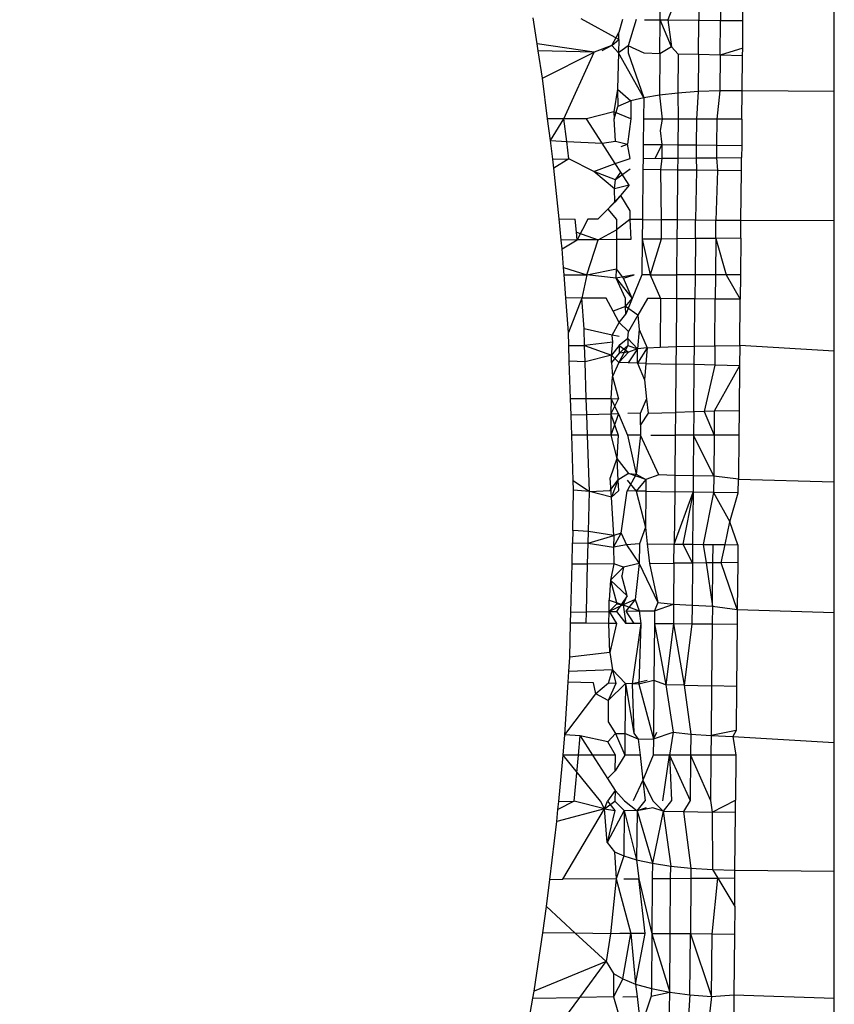
# Model space of a CAD drawing. Units: millimetres. Extents: x -286 to 554, y -16 to 600.
# Drawn here: x 207 to 207, y 166 to 167 of the extents above; entities that cross this region are included whole.
import ezdxf

# ---------------------------------------------------------------- set-up
doc = ezdxf.new("R2010")
doc.units = ezdxf.units.MM
doc.header["$LTSCALE"] = 45
doc.header["$PDSIZE"] = -1
doc.layers.add('VP-DIM', color=7, linetype='Continuous')
doc.layers.add('VP-EQ', color=7, linetype='Continuous', true_color=0x8a3492)
doc.dimstyles.get("Standard").update_dxf_attribs({"dimtxt": 14, "dimasz": 15, "dimexe": 20, "dimexo": 50, "dimgap": 20, "dimtad": 0, "dimdec": 0, "dimzin": 0, "dimdsep": 46, "dimtxsty": 'Standard', "dimcen": -0.001, "dimadec": 0, "dimazin": 0, "dimtfac": 1, "dimtdec": 4, "dimtofl": 0, "dimtmove": 0, "dimatfit": 3, "dimfxl": 70, "dimfxlon": 1, "dimtolj": 1, "dimtzin": 0, "dimarcsym": 0})

# ---------------------------------------------------------------- blocks, each defined once
blk = doc.blocks.new('*D7')
at = {"layer": 'Defpoints', "color": 0}
for p in [(210.37441, 170.64709), (454.98213, 170.64709), (188.05843, 133.59098)]:
    blk.add_point(p, dxfattribs=at)
at = {"layer": 'VP-DIM', "color": 0, "lineweight": -2}
for p, q in [((454.98213, 185.64709), (454.98213, 200.64709)), ((384.98213, 170.64709), (474.98213, 170.64709)), ((384.98213, 133.59098), (474.98213, 133.59098)), ((454.98213, 118.59098), (454.98213, 103.59098))]:
    blk.add_line(p, q, dxfattribs=at)
at = {"layer": 'VP-DIM', "color": 0}
for points in [[(452.48213, 185.64709), (457.48213, 185.64709), (454.98213, 170.64709)], [(457.48213, 118.59098), (452.48213, 118.59098), (454.98213, 133.59098)]]:
    blk.add_solid(points, dxfattribs=at)
at = {"layer": 'VP-DIM', "color": 0, "insert": (454.98213, 151.14285), "char_height": 14, "attachment_point": 5, "rotation": 90}
blk.add_mtext('\\A1;37', dxfattribs=at)
blk = doc.blocks.new('*D12')
at = {"layer": 'Defpoints', "color": 0}
for p in [(368.05013, 492.64709), (-16.94984, 152.11904), (368.05013, 152.11904)]:
    blk.add_point(p, dxfattribs=at)
at = {"layer": 'VP-DIM', "color": 0, "lineweight": -2}
for p, q in [((-16.94984, 422.64709), (-16.94984, 512.64709)), ((368.05013, 422.64709), (368.05013, 512.64709)), ((-1.94984, 492.64709), (136.88348, 492.64709)), ((353.05013, 492.64709), (214.21681, 492.64709))]:
    blk.add_line(p, q, dxfattribs=at)
at = {"layer": 'VP-DIM', "color": 0}
for points in [[(-1.94984, 495.14709), (-1.94984, 490.14709), (-16.94984, 492.64709)], [(353.05013, 490.14709), (353.05013, 495.14709), (368.05013, 492.64709)]]:
    blk.add_solid(points, dxfattribs=at)
at = {"layer": 'VP-DIM', "color": 0, "insert": (175.55014, 492.64709), "char_height": 14, "attachment_point": 5}
blk.add_mtext('\\A1;385', dxfattribs=at)
blk = doc.blocks.new('*D13')
at = {"layer": 'Defpoints', "color": 0}
for p in [(175.55014, 320.64709), (175.55014, -16.40902), (534.05013, -16.40902)]:
    blk.add_point(p, dxfattribs=at)
at = {"layer": 'VP-DIM', "color": 0, "lineweight": -2}
for p, q in [((464.05013, 320.64709), (554.05013, 320.64709)), ((534.05013, 305.64709), (534.05013, 190.7857)), ((534.05013, -1.40902), (534.05013, 113.45237)), ((464.05013, -16.40902), (554.05013, -16.40902))]:
    blk.add_line(p, q, dxfattribs=at)
at = {"layer": 'VP-DIM', "color": 0}
for points in [[(536.55013, 305.64709), (531.55013, 305.64709), (534.05013, 320.64709)], [(531.55013, -1.40902), (536.55013, -1.40902), (534.05013, -16.40902)]]:
    blk.add_solid(points, dxfattribs=at)
at = {"layer": 'VP-DIM', "color": 0, "insert": (534.05013, 152.11904), "char_height": 14, "attachment_point": 5, "rotation": 90}
blk.add_mtext('\\A1;337', dxfattribs=at)
blk = doc.blocks.new('RC1559_')
at = {"layer": 'VP-EQ', "color": 0}
for p, q in [((206.93211, 166.64059), (206.93211, 166.69029)), ((206.86457, 166.66842), (206.86469, 166.67975)), ((206.87179, 166.67971), (206.8675, 166.66839)), ((206.87967, 166.67967), (206.87956, 166.66828)), ((206.88809, 166.67962), (206.88797, 166.6682)), ((206.89665, 166.66811), (206.89677, 166.67957)), ((206.81671, 166.65916), (206.81514, 166.66921)), ((206.84852, 166.66084), (206.83387, 166.66886)), ((206.84982, 166.66855), (206.84842, 166.66348)), ((206.85523, 166.6685), (206.85206, 166.65838)), ((206.85844, 166.66847), (206.86457, 166.66842)), ((206.86444, 166.65528), (206.86457, 166.66842)), ((206.86457, 166.66842), (206.8675, 166.66839)), ((206.86893, 166.658), (206.86457, 166.66842)), ((206.8675, 166.66839), (206.86893, 166.658)), ((206.8675, 166.66839), (206.87956, 166.66828)), ((206.87942, 166.65492), (206.87956, 166.66828)), ((206.87956, 166.66828), (206.88797, 166.6682)), ((206.88782, 166.65471), (206.88797, 166.6682)), ((206.88797, 166.6682), (206.89665, 166.66811)), ((206.89654, 166.65739), (206.89665, 166.66811)), ((206.84576, 166.65852), (206.84842, 166.66348)), ((206.84852, 166.66084), (206.84842, 166.66348)), ((206.83882, 166.65591), (206.81671, 166.65916)), ((206.81713, 166.65644), (206.81671, 166.65916)), ((206.84576, 166.65852), (206.83882, 166.65591)), ((206.84576, 166.65852), (206.84184, 166.65638)), ((206.84576, 166.65852), (206.84852, 166.66084)), ((206.84833, 166.65568), (206.84576, 166.65852)), ((206.84852, 166.66084), (206.84833, 166.65568)), ((206.85206, 166.65838), (206.84833, 166.65568)), ((206.85206, 166.65838), (206.85204, 166.65559)), ((206.85831, 166.65543), (206.85206, 166.65838)), ((206.86893, 166.658), (206.86444, 166.65528)), ((206.86893, 166.658), (206.87155, 166.65511)), ((206.83882, 166.65591), (206.81713, 166.65644)), ((206.81879, 166.64574), (206.81713, 166.65644)), ((206.81879, 166.64574), (206.83882, 166.65591)), ((206.82711, 166.62993), (206.83882, 166.65591)), ((206.84833, 166.65568), (206.84793, 166.64156)), ((206.85812, 166.6382), (206.84833, 166.65568)), ((206.85204, 166.65559), (206.85812, 166.6382)), ((206.86444, 166.65528), (206.85831, 166.65543)), ((206.86444, 166.65528), (206.86427, 166.63921)), ((206.87155, 166.65511), (206.8714, 166.64001)), ((206.87942, 166.65492), (206.87155, 166.65511)), ((206.87942, 166.65492), (206.87928, 166.64057)), ((206.88782, 166.65471), (206.87942, 166.65492)), ((206.88782, 166.65471), (206.88768, 166.64088)), ((206.89654, 166.65739), (206.88782, 166.65471)), ((206.89651, 166.6545), (206.88782, 166.65471)), ((206.89637, 166.64092), (206.89651, 166.6545)), ((206.89651, 166.6545), (206.89654, 166.65739)), ((206.82083, 166.62993), (206.81879, 166.64574)), ((206.84793, 166.64156), (206.84653, 166.63277)), ((206.84793, 166.64156), (206.8481, 166.6348)), ((206.84793, 166.64156), (206.85315, 166.63702)), ((206.86427, 166.63921), (206.85812, 166.6382)), ((206.8714, 166.64001), (206.86427, 166.63921)), ((206.86427, 166.63921), (206.86524, 166.62992)), ((206.87928, 166.64057), (206.8714, 166.64001)), ((206.8714, 166.64001), (206.87143, 166.62992)), ((206.87928, 166.64057), (206.87862, 166.62992)), ((206.88768, 166.64088), (206.87928, 166.64057)), ((206.88768, 166.64088), (206.88652, 166.62992)), ((206.89637, 166.64092), (206.88768, 166.64088)), ((206.89626, 166.62992), (206.89637, 166.64092)), ((206.93211, 166.64059), (206.89637, 166.64092)), ((206.93211, 166.59033), (206.93211, 166.64059)), ((206.84659, 166.62993), (206.8481, 166.6348)), ((206.85315, 166.63702), (206.8481, 166.6348)), ((206.85315, 166.63702), (206.85308, 166.62993)), ((206.85812, 166.6382), (206.85315, 166.63702)), ((206.85812, 166.6382), (206.85804, 166.62992)), ((206.84653, 166.63277), (206.83596, 166.62993)), ((206.85308, 166.62993), (206.84653, 166.63277)), ((206.84653, 166.63277), (206.84659, 166.62993)), ((206.82711, 166.62993), (206.82083, 166.62993)), ((206.82191, 166.62153), (206.82083, 166.62993)), ((206.82191, 166.62153), (206.82711, 166.62993)), ((206.82823, 166.62123), (206.82711, 166.62993)), ((206.83596, 166.62993), (206.82711, 166.62993)), ((206.84197, 166.62056), (206.83596, 166.62993)), ((206.84713, 166.62133), (206.84659, 166.62993)), ((206.85308, 166.62993), (206.85176, 166.62009)), ((206.85804, 166.62992), (206.85794, 166.62003)), ((206.86524, 166.62992), (206.85804, 166.62992)), ((206.86524, 166.62992), (206.86445, 166.62541)), ((206.87143, 166.62992), (206.86524, 166.62992)), ((206.87143, 166.62992), (206.87135, 166.61991)), ((206.87862, 166.62992), (206.87143, 166.62992)), ((206.87862, 166.62992), (206.87853, 166.61984)), ((206.88652, 166.62992), (206.87862, 166.62992)), ((206.88652, 166.62992), (206.88643, 166.61977)), ((206.89626, 166.62992), (206.88652, 166.62992)), ((206.89626, 166.62992), (206.89616, 166.61968)), ((206.86445, 166.62541), (206.86516, 166.61997)), ((206.82191, 166.62153), (206.82823, 166.62123)), ((206.82283, 166.61434), (206.82191, 166.62153)), ((206.82911, 166.61439), (206.82823, 166.62123)), ((206.82823, 166.62123), (206.84197, 166.62056)), ((206.84197, 166.62056), (206.84713, 166.62133)), ((206.84704, 166.61267), (206.84197, 166.62056)), ((206.84713, 166.62133), (206.85176, 166.62009)), ((206.84932, 166.61919), (206.85176, 166.62009)), ((206.85292, 166.61459), (206.85176, 166.62009)), ((206.85794, 166.62003), (206.85789, 166.61463)), ((206.85794, 166.62003), (206.86516, 166.61997)), ((206.86516, 166.61997), (206.86256, 166.61467)), ((206.86516, 166.61997), (206.86511, 166.61469)), ((206.86516, 166.61997), (206.87135, 166.61991)), ((206.87135, 166.61991), (206.87131, 166.61474)), ((206.87135, 166.61991), (206.87853, 166.61984)), ((206.87853, 166.61984), (206.87848, 166.6148)), ((206.87853, 166.61984), (206.88643, 166.61977)), ((206.88643, 166.61977), (206.88639, 166.61486)), ((206.88643, 166.61977), (206.89616, 166.61968)), ((206.89616, 166.61968), (206.89611, 166.61494)), ((206.82283, 166.61434), (206.82911, 166.61439)), ((206.82326, 166.61084), (206.82283, 166.61434)), ((206.82911, 166.61439), (206.82326, 166.61084)), ((206.83877, 166.60952), (206.82911, 166.61439)), ((206.83877, 166.60952), (206.84704, 166.61267)), ((206.84704, 166.61267), (206.85292, 166.61459)), ((206.84922, 166.60928), (206.84704, 166.61267)), ((206.85789, 166.61463), (206.85784, 166.61032)), ((206.85789, 166.61463), (206.86511, 166.61469)), ((206.86511, 166.61469), (206.86465, 166.61021)), ((206.86511, 166.61469), (206.87131, 166.61474)), ((206.87131, 166.61474), (206.87122, 166.61011)), ((206.87131, 166.61474), (206.87848, 166.6148)), ((206.87848, 166.6148), (206.88639, 166.61486)), ((206.87848, 166.6148), (206.87866, 166.61)), ((206.88639, 166.61486), (206.89611, 166.61494)), ((206.88639, 166.61486), (206.88676, 166.60988)), ((206.89606, 166.60974), (206.89611, 166.61494)), ((206.82527, 166.59113), (206.82326, 166.61084)), ((206.84676, 166.60284), (206.83877, 166.60952)), ((206.84714, 166.60626), (206.83877, 166.60952)), ((206.85288, 166.61039), (206.84714, 166.60626)), ((206.84714, 166.60626), (206.84922, 166.60928)), ((206.85249, 166.60418), (206.84922, 166.60928)), ((206.85784, 166.61032), (206.85764, 166.59083)), ((206.86465, 166.61021), (206.85784, 166.61032)), ((206.86465, 166.61021), (206.86491, 166.59076)), ((206.87122, 166.61011), (206.86465, 166.61021)), ((206.87122, 166.61011), (206.8711, 166.5907)), ((206.87866, 166.61), (206.87122, 166.61011)), ((206.87866, 166.61), (206.87827, 166.59064)), ((206.88676, 166.60988), (206.87866, 166.61)), ((206.88676, 166.60988), (206.88618, 166.59056)), ((206.89606, 166.60974), (206.88676, 166.60988)), ((206.89587, 166.59048), (206.89606, 166.60974)), ((206.84676, 166.60284), (206.84714, 166.60626)), ((206.85249, 166.60418), (206.84676, 166.60284)), ((206.85249, 166.60418), (206.84912, 166.60025)), ((206.84912, 166.60025), (206.84423, 166.59496)), ((206.84689, 166.59764), (206.84676, 166.60284)), ((206.84912, 166.60025), (206.84689, 166.59764)), ((206.84912, 166.60025), (206.85272, 166.59431)), ((206.84689, 166.59764), (206.84423, 166.59496)), ((206.84423, 166.59496), (206.84029, 166.59099)), ((206.84423, 166.59496), (206.8475, 166.59092)), ((206.85272, 166.59431), (206.85268, 166.59087)), ((206.82611, 166.5829), (206.82527, 166.59113)), ((206.82527, 166.59113), (206.83152, 166.59107)), ((206.83204, 166.58592), (206.83152, 166.59107)), ((206.83648, 166.59102), (206.83234, 166.58297)), ((206.84029, 166.59099), (206.83648, 166.59102)), ((206.8475, 166.59092), (206.84759, 166.58693)), ((206.85268, 166.59087), (206.84759, 166.58693)), ((206.85764, 166.59083), (206.85268, 166.59087)), ((206.85268, 166.59087), (206.85313, 166.58319)), ((206.85764, 166.59083), (206.85757, 166.58324)), ((206.85764, 166.59083), (206.86491, 166.59076)), ((206.86491, 166.59076), (206.86484, 166.58332)), ((206.8711, 166.5907), (206.86491, 166.59076)), ((206.8711, 166.5907), (206.87104, 166.58338)), ((206.87827, 166.59064), (206.8711, 166.5907)), ((206.8782, 166.58346), (206.87827, 166.59064)), ((206.88618, 166.59056), (206.87827, 166.59064)), ((206.88612, 166.58354), (206.88618, 166.59056)), ((206.89587, 166.59048), (206.88618, 166.59056)), ((206.8958, 166.58365), (206.89587, 166.59048)), ((206.93211, 166.59033), (206.89587, 166.59048)), ((206.93211, 166.53972), (206.93211, 166.59033)), ((206.83234, 166.58297), (206.83204, 166.58592)), ((206.83204, 166.58592), (206.84042, 166.58306)), ((206.84042, 166.58306), (206.84759, 166.58693)), ((206.84759, 166.58693), (206.84755, 166.58313)), ((206.83234, 166.58297), (206.82611, 166.5829)), ((206.82646, 166.57949), (206.82611, 166.5829)), ((206.82646, 166.57949), (206.83234, 166.58297)), ((206.84042, 166.58306), (206.83234, 166.58297)), ((206.83605, 166.56942), (206.84042, 166.58306)), ((206.84755, 166.58313), (206.84042, 166.58306)), ((206.84755, 166.58313), (206.84752, 166.57175)), ((206.85313, 166.58319), (206.84755, 166.58313)), ((206.85757, 166.58324), (206.85743, 166.56942)), ((206.86484, 166.58332), (206.85757, 166.58324)), ((206.85757, 166.58324), (206.8606, 166.56942)), ((206.86484, 166.58332), (206.8606, 166.56942)), ((206.87104, 166.58338), (206.86484, 166.58332)), ((206.87104, 166.58338), (206.87091, 166.56942)), ((206.8782, 166.58346), (206.87104, 166.58338)), ((206.8782, 166.58346), (206.87808, 166.56942)), ((206.88612, 166.58354), (206.8782, 166.58346)), ((206.88612, 166.58354), (206.886, 166.56942)), ((206.8958, 166.58365), (206.88612, 166.58354)), ((206.88612, 166.58354), (206.89018, 166.56942)), ((206.8958, 166.58365), (206.89566, 166.56942)), ((206.827, 166.57225), (206.82646, 166.57949)), ((206.827, 166.57225), (206.83605, 166.56942)), ((206.82721, 166.56942), (206.827, 166.57225)), ((206.83605, 166.56942), (206.84752, 166.57175)), ((206.84739, 166.56807), (206.84752, 166.57175)), ((206.85028, 166.56805), (206.84752, 166.57175)), ((206.82721, 166.56942), (206.83605, 166.56942)), ((206.82788, 166.56043), (206.82721, 166.56942)), ((206.83605, 166.56942), (206.83407, 166.56038)), ((206.84739, 166.56807), (206.83605, 166.56942)), ((206.85439, 166.56942), (206.84739, 166.56807)), ((206.85103, 166.56026), (206.84739, 166.56807)), ((206.84739, 166.56807), (206.85358, 166.56024)), ((206.85028, 166.56805), (206.85439, 166.56942)), ((206.85358, 166.56024), (206.85028, 166.56805)), ((206.85743, 166.56942), (206.85358, 166.56024)), ((206.8606, 166.56942), (206.85743, 166.56942)), ((206.8606, 166.56942), (206.86464, 166.56017)), ((206.8606, 166.56942), (206.87091, 166.56942)), ((206.87091, 166.56942), (206.87083, 166.56012)), ((206.87808, 166.56942), (206.87091, 166.56942)), ((206.87808, 166.56942), (206.87799, 166.56007)), ((206.886, 166.56942), (206.87808, 166.56942)), ((206.886, 166.56942), (206.88591, 166.56001)), ((206.89018, 166.56942), (206.886, 166.56942)), ((206.89566, 166.56942), (206.89018, 166.56942)), ((206.89018, 166.56942), (206.89557, 166.55994)), ((206.89566, 166.56942), (206.89557, 166.55994)), ((206.82888, 166.54702), (206.82788, 166.56043)), ((206.83407, 166.56038), (206.82788, 166.56043)), ((206.83407, 166.56038), (206.82888, 166.54702)), ((206.83495, 166.54844), (206.83407, 166.56038)), ((206.84359, 166.56032), (206.83407, 166.56038)), ((206.84629, 166.55528), (206.84359, 166.56032)), ((206.851, 166.5571), (206.85103, 166.56026)), ((206.851, 166.5571), (206.85358, 166.56024)), ((206.85358, 166.56024), (206.8512, 166.55407)), ((206.85959, 166.5602), (206.85583, 166.55378)), ((206.86464, 166.56017), (206.85959, 166.5602)), ((206.86464, 166.56017), (206.86448, 166.5413)), ((206.87083, 166.56012), (206.86464, 166.56017)), ((206.87083, 166.56012), (206.87066, 166.54155)), ((206.87799, 166.56007), (206.87083, 166.56012)), ((206.87782, 166.54172), (206.87799, 166.56007)), ((206.88591, 166.56001), (206.87799, 166.56007)), ((206.88576, 166.54183), (206.88591, 166.56001)), ((206.89557, 166.55994), (206.88591, 166.56001)), ((206.89539, 166.5419), (206.89557, 166.55994)), ((206.851, 166.5571), (206.84629, 166.55528)), ((206.84865, 166.55089), (206.84629, 166.55528)), ((206.85583, 166.55378), (206.851, 166.5571)), ((206.8512, 166.55407), (206.851, 166.5571)), ((206.84591, 166.54601), (206.84865, 166.55089)), ((206.84865, 166.55089), (206.8512, 166.55407)), ((206.85226, 166.54734), (206.84865, 166.55089)), ((206.85583, 166.55378), (206.85226, 166.54734)), ((206.85583, 166.55378), (206.85634, 166.54815)), ((206.82904, 166.5419), (206.82888, 166.54702)), ((206.84591, 166.54601), (206.83495, 166.54844)), ((206.83516, 166.5419), (206.83495, 166.54844)), ((206.85198, 166.54466), (206.85226, 166.54734)), ((206.85634, 166.54815), (206.85571, 166.54065)), ((206.85634, 166.54815), (206.85942, 166.541)), ((206.84615, 166.54331), (206.83516, 166.5419)), ((206.84559, 166.53821), (206.84615, 166.54331)), ((206.8486, 166.54541), (206.84591, 166.54601)), ((206.84615, 166.54331), (206.84591, 166.54601)), ((206.85198, 166.54466), (206.84856, 166.5419)), ((206.85198, 166.54466), (206.85571, 166.54065)), ((206.85198, 166.54466), (206.85201, 166.5419)), ((206.82904, 166.5419), (206.83516, 166.5419)), ((206.82924, 166.53582), (206.82904, 166.5419)), ((206.83516, 166.5419), (206.84559, 166.53821)), ((206.83536, 166.53566), (206.83516, 166.5419)), ((206.84853, 166.53898), (206.84556, 166.53539)), ((206.84856, 166.5419), (206.84559, 166.53821)), ((206.85201, 166.5419), (206.8485, 166.53531)), ((206.8485, 166.53531), (206.85218, 166.53931)), ((206.84856, 166.5419), (206.84853, 166.53898)), ((206.85201, 166.5419), (206.84853, 166.53898)), ((206.85218, 166.53931), (206.84853, 166.53898)), ((206.84856, 166.5419), (206.85218, 166.53931)), ((206.85201, 166.5419), (206.85571, 166.54065)), ((206.85571, 166.54065), (206.85214, 166.53521)), ((206.85571, 166.54065), (206.85218, 166.53931)), ((206.85942, 166.541), (206.85566, 166.53512)), ((206.85566, 166.53512), (206.85571, 166.54065)), ((206.85942, 166.541), (206.85571, 166.54065)), ((206.85942, 166.541), (206.85891, 166.53503)), ((206.85942, 166.541), (206.86448, 166.5413)), ((206.86448, 166.5413), (206.87066, 166.54155)), ((206.87066, 166.54155), (206.8706, 166.53472)), ((206.87066, 166.54155), (206.87782, 166.54172)), ((206.87776, 166.53453), (206.87782, 166.54172)), ((206.87782, 166.54172), (206.88576, 166.54183)), ((206.88576, 166.54183), (206.88568, 166.53432)), ((206.88576, 166.54183), (206.89539, 166.5419)), ((206.89539, 166.5419), (206.89531, 166.53406)), ((206.93211, 166.53972), (206.89539, 166.5419)), ((206.93211, 166.48896), (206.93211, 166.53972)), ((206.83536, 166.53566), (206.82924, 166.53582)), ((206.8297, 166.52139), (206.82924, 166.53582)), ((206.84559, 166.53821), (206.83536, 166.53566)), ((206.83583, 166.52136), (206.83536, 166.53566)), ((206.84556, 166.53539), (206.84559, 166.53821)), ((206.84556, 166.53539), (206.84602, 166.52993)), ((206.8485, 166.53531), (206.84559, 166.53821)), ((206.8485, 166.53531), (206.84602, 166.52993)), ((206.85214, 166.53521), (206.8485, 166.53531)), ((206.85566, 166.53512), (206.85214, 166.53521)), ((206.85566, 166.53512), (206.85837, 166.52869)), ((206.85891, 166.53503), (206.85566, 166.53512)), ((206.85891, 166.53503), (206.85837, 166.52869)), ((206.85891, 166.53503), (206.8706, 166.53472)), ((206.8706, 166.53472), (206.87043, 166.51599)), ((206.87776, 166.53453), (206.8706, 166.53472)), ((206.87758, 166.51618), (206.87776, 166.53453)), ((206.88568, 166.53432), (206.87776, 166.53453)), ((206.88568, 166.53432), (206.88158, 166.51629)), ((206.89531, 166.53406), (206.88552, 166.5164)), ((206.89531, 166.53406), (206.88568, 166.53432)), ((206.89531, 166.53406), (206.89515, 166.51665)), ((206.84543, 166.52132), (206.84602, 166.52993)), ((206.84602, 166.52993), (206.84836, 166.5213)), ((206.85837, 166.52869), (206.85924, 166.52108)), ((206.8297, 166.52139), (206.83583, 166.52136)), ((206.82991, 166.51491), (206.8297, 166.52139)), ((206.83583, 166.52136), (206.84543, 166.52132)), ((206.83604, 166.51507), (206.83583, 166.52136)), ((206.84543, 166.52132), (206.84537, 166.51532)), ((206.84537, 166.51532), (206.84836, 166.5213)), ((206.84543, 166.52132), (206.84836, 166.5213)), ((206.84831, 166.5154), (206.84543, 166.52132)), ((206.85692, 166.51563), (206.85924, 166.52108)), ((206.85924, 166.52108), (206.85985, 166.51571)), ((206.85985, 166.51571), (206.87043, 166.51599)), ((206.87043, 166.51599), (206.87035, 166.50712)), ((206.87758, 166.51618), (206.87043, 166.51599)), ((206.87758, 166.51618), (206.8775, 166.50712)), ((206.88158, 166.51629), (206.87758, 166.51618)), ((206.88552, 166.5164), (206.88158, 166.51629)), ((206.88158, 166.51629), (206.88543, 166.50712)), ((206.88552, 166.5164), (206.88543, 166.50712)), ((206.89515, 166.51665), (206.88552, 166.5164)), ((206.89515, 166.51665), (206.89506, 166.50712)), ((206.83604, 166.51507), (206.82991, 166.51491)), ((206.83016, 166.50712), (206.82991, 166.51491)), ((206.84537, 166.51532), (206.83604, 166.51507)), ((206.83629, 166.50712), (206.83604, 166.51507)), ((206.84831, 166.5154), (206.84529, 166.50712)), ((206.84537, 166.51532), (206.84529, 166.50712)), ((206.84831, 166.5154), (206.84537, 166.51532)), ((206.84537, 166.51532), (206.84823, 166.50712)), ((206.84831, 166.5154), (206.85187, 166.50712)), ((206.85692, 166.51563), (206.85195, 166.5155)), ((206.85985, 166.51571), (206.85688, 166.51115)), ((206.85688, 166.51115), (206.85692, 166.51563)), ((206.85688, 166.51115), (206.85684, 166.50712)), ((206.83629, 166.50712), (206.83016, 166.50712)), ((206.83073, 166.48952), (206.83016, 166.50712)), ((206.84529, 166.50712), (206.83629, 166.50712)), ((206.83701, 166.48521), (206.83629, 166.50712)), ((206.84823, 166.50712), (206.84529, 166.50712)), ((206.84529, 166.50712), (206.84767, 166.49806)), ((206.84823, 166.50712), (206.84767, 166.49806)), ((206.85684, 166.50712), (206.85187, 166.50712)), ((206.85187, 166.50712), (206.85524, 166.49198)), ((206.85684, 166.50712), (206.85524, 166.49198)), ((206.86402, 166.49168), (206.85684, 166.50712)), ((206.86083, 166.50712), (206.87035, 166.50712)), ((206.87035, 166.50712), (206.8702, 166.49153)), ((206.8775, 166.50712), (206.87035, 166.50712)), ((206.8775, 166.50712), (206.87735, 166.49139)), ((206.88528, 166.49126), (206.8775, 166.50712)), ((206.88543, 166.50712), (206.8775, 166.50712)), ((206.88543, 166.50712), (206.88528, 166.49126)), ((206.89506, 166.50712), (206.88543, 166.50712)), ((206.89506, 166.50712), (206.8949, 166.49001)), ((206.84767, 166.49806), (206.84513, 166.49062)), ((206.84767, 166.49806), (206.85216, 166.49226)), ((206.84767, 166.49806), (206.84811, 166.48965)), ((206.83073, 166.48952), (206.83701, 166.48521)), ((206.83085, 166.48584), (206.83073, 166.48952)), ((206.84508, 166.4856), (206.84811, 166.48965)), ((206.84558, 166.48307), (206.84513, 166.49062)), ((206.84811, 166.48965), (206.84558, 166.48307)), ((206.85216, 166.49226), (206.84811, 166.48965)), ((206.84811, 166.48965), (206.84837, 166.48554)), ((206.85524, 166.49198), (206.85167, 166.48549)), ((206.85171, 166.48968), (206.85518, 166.48543)), ((206.85895, 166.48991), (206.85216, 166.49226)), ((206.85216, 166.49226), (206.85524, 166.49198)), ((206.85895, 166.48991), (206.85518, 166.48543)), ((206.85524, 166.49198), (206.85895, 166.48991)), ((206.85895, 166.48991), (206.85891, 166.48537)), ((206.86402, 166.49168), (206.85895, 166.48991)), ((206.8702, 166.49153), (206.86402, 166.49168)), ((206.8702, 166.49153), (206.87014, 166.48518)), ((206.87735, 166.49139), (206.8702, 166.49153)), ((206.87735, 166.49139), (206.87729, 166.48506)), ((206.88528, 166.49126), (206.87735, 166.49139)), ((206.88528, 166.49126), (206.88522, 166.48492)), ((206.8949, 166.49001), (206.88528, 166.49126)), ((206.89485, 166.48476), (206.8949, 166.49001)), ((206.8949, 166.49001), (206.93211, 166.48896)), ((206.83059, 166.47009), (206.83085, 166.48584)), ((206.83701, 166.48521), (206.83085, 166.48584)), ((206.83701, 166.48521), (206.84508, 166.4856)), ((206.84837, 166.48554), (206.84558, 166.48307)), ((206.84943, 166.46913), (206.85167, 166.48549)), ((206.85518, 166.48543), (206.85167, 166.48549)), ((206.85518, 166.48543), (206.85878, 166.47146)), ((206.85891, 166.48537), (206.85518, 166.48543)), ((206.93211, 166.43825), (206.93211, 166.48896)), ((206.83665, 166.46978), (206.83701, 166.48521)), ((206.84558, 166.48307), (206.83701, 166.48521)), ((206.84648, 166.46822), (206.84558, 166.48307)), ((206.85891, 166.48537), (206.85878, 166.47146)), ((206.85891, 166.48537), (206.87014, 166.48518)), ((206.87014, 166.48518), (206.86994, 166.46486)), ((206.86994, 166.46486), (206.87729, 166.48506)), ((206.87729, 166.48506), (206.87014, 166.48518)), ((206.87729, 166.48506), (206.87328, 166.46483)), ((206.87729, 166.48506), (206.8771, 166.46479)), ((206.88522, 166.48492), (206.87729, 166.48506)), ((206.88522, 166.48492), (206.88126, 166.46474)), ((206.88522, 166.48492), (206.89152, 166.47354)), ((206.89485, 166.48476), (206.88522, 166.48492)), ((206.89152, 166.47354), (206.89485, 166.48476)), ((206.83059, 166.47009), (206.83048, 166.46527)), ((206.83665, 166.46978), (206.83059, 166.47009)), ((206.85878, 166.47146), (206.85645, 166.465)), ((206.85878, 166.47146), (206.85951, 166.46497)), ((206.88969, 166.46465), (206.89152, 166.47354)), ((206.89466, 166.4646), (206.89152, 166.47354)), ((206.83654, 166.46521), (206.83665, 166.46978)), ((206.83654, 166.46521), (206.84648, 166.46822)), ((206.84648, 166.46822), (206.83665, 166.46978)), ((206.84642, 166.46367), (206.84943, 166.46913)), ((206.84648, 166.46822), (206.84642, 166.46367)), ((206.84943, 166.46913), (206.84648, 166.46822)), ((206.84943, 166.46913), (206.85147, 166.46458)), ((206.83029, 166.45701), (206.83048, 166.46527)), ((206.83048, 166.46527), (206.83654, 166.46521)), ((206.83635, 166.45707), (206.83654, 166.46521)), ((206.83654, 166.46521), (206.84642, 166.46367)), ((206.85147, 166.46458), (206.84642, 166.46367)), ((206.84642, 166.46367), (206.84653, 166.45717)), ((206.85645, 166.465), (206.85147, 166.46458)), ((206.85147, 166.46458), (206.85637, 166.45727)), ((206.85645, 166.465), (206.85637, 166.45727)), ((206.85951, 166.46497), (206.86037, 166.45731)), ((206.85951, 166.46497), (206.86994, 166.46486)), ((206.86987, 166.4574), (206.86994, 166.46486)), ((206.86994, 166.46486), (206.87328, 166.46483)), ((206.87328, 166.46483), (206.87703, 166.45748)), ((206.87328, 166.46483), (206.8771, 166.46479)), ((206.8771, 166.46479), (206.87703, 166.45748)), ((206.8771, 166.46479), (206.88126, 166.46474)), ((206.88126, 166.46474), (206.88232, 166.45753)), ((206.88126, 166.46474), (206.88502, 166.4647)), ((206.88494, 166.45755), (206.88502, 166.4647)), ((206.88502, 166.4647), (206.88969, 166.46465)), ((206.88824, 166.45759), (206.88969, 166.46465)), ((206.88969, 166.46465), (206.89466, 166.4646)), ((206.89466, 166.4646), (206.8946, 166.45765)), ((206.82986, 166.43844), (206.83029, 166.45701)), ((206.83635, 166.45707), (206.83029, 166.45701)), ((206.83592, 166.43853), (206.83635, 166.45707)), ((206.84653, 166.45717), (206.83635, 166.45707)), ((206.84653, 166.45717), (206.84528, 166.45084)), ((206.84528, 166.45084), (206.85029, 166.45583)), ((206.85029, 166.45583), (206.84653, 166.45717)), ((206.85029, 166.45583), (206.84967, 166.45251)), ((206.85637, 166.45727), (206.85029, 166.45583)), ((206.85637, 166.45727), (206.85478, 166.44336)), ((206.85637, 166.45727), (206.86354, 166.4421)), ((206.86037, 166.45731), (206.86987, 166.4574)), ((206.86037, 166.45731), (206.86354, 166.4421)), ((206.86987, 166.4574), (206.86972, 166.44156)), ((206.87703, 166.45748), (206.86987, 166.4574)), ((206.87703, 166.45748), (206.87688, 166.44111)), ((206.88232, 166.45753), (206.87703, 166.45748)), ((206.88494, 166.45755), (206.88232, 166.45753)), ((206.88232, 166.45753), (206.88478, 166.44075)), ((206.88478, 166.44075), (206.88494, 166.45755)), ((206.88824, 166.45759), (206.88494, 166.45755)), ((206.8946, 166.45765), (206.88824, 166.45759)), ((206.89443, 166.43948), (206.88824, 166.45759)), ((206.8946, 166.45765), (206.89443, 166.43948)), ((206.85171, 166.44473), (206.84967, 166.45251)), ((206.84528, 166.45084), (206.84471, 166.44309)), ((206.84528, 166.45084), (206.84762, 166.44169)), ((206.84528, 166.45084), (206.85171, 166.44473)), ((206.85171, 166.44473), (206.84759, 166.43872)), ((206.85014, 166.44122), (206.85171, 166.44473)), ((206.85478, 166.44336), (206.85014, 166.44122)), ((206.85478, 166.44336), (206.85123, 166.43878)), ((206.85478, 166.44336), (206.85639, 166.43887)), ((206.84467, 166.43868), (206.84471, 166.44309)), ((206.84762, 166.44169), (206.84467, 166.43868)), ((206.85014, 166.44122), (206.84467, 166.43868)), ((206.84471, 166.44309), (206.85014, 166.44122)), ((206.84762, 166.44169), (206.85014, 166.44122)), ((206.85014, 166.44122), (206.85639, 166.43887)), ((206.85014, 166.44122), (206.85119, 166.434)), ((206.86354, 166.4421), (206.86234, 166.43896)), ((206.86234, 166.43896), (206.86972, 166.44156)), ((206.86354, 166.4421), (206.86972, 166.44156)), ((206.86972, 166.44156), (206.86964, 166.43385)), ((206.86972, 166.44156), (206.87688, 166.44111)), ((206.87688, 166.44111), (206.87681, 166.43379)), ((206.87688, 166.44111), (206.88478, 166.44075)), ((206.88478, 166.44075), (206.88471, 166.43373)), ((206.88478, 166.44075), (206.89443, 166.43948)), ((206.82976, 166.43417), (206.82986, 166.43844)), ((206.82986, 166.43844), (206.83592, 166.43853)), ((206.83582, 166.43412), (206.83592, 166.43853)), ((206.83592, 166.43853), (206.84467, 166.43868)), ((206.84463, 166.43405), (206.84467, 166.43868)), ((206.84467, 166.43868), (206.84759, 166.43872)), ((206.84467, 166.43868), (206.84755, 166.43403)), ((206.84759, 166.43872), (206.85119, 166.434)), ((206.85123, 166.43878), (206.85639, 166.43887)), ((206.85123, 166.43878), (206.85423, 166.43397)), ((206.85639, 166.43887), (206.86234, 166.43896)), ((206.85639, 166.43887), (206.85694, 166.43395)), ((206.86234, 166.43896), (206.86229, 166.43391)), ((206.89443, 166.43948), (206.89437, 166.43365)), ((206.89443, 166.43948), (206.93211, 166.43825)), ((206.93211, 166.3878), (206.93211, 166.43825)), ((206.82945, 166.42088), (206.82976, 166.43417)), ((206.83582, 166.43412), (206.82976, 166.43417)), ((206.84463, 166.43405), (206.83582, 166.43412)), ((206.84501, 166.4227), (206.84463, 166.43405)), ((206.84755, 166.43403), (206.84463, 166.43405)), ((206.84755, 166.43403), (206.84501, 166.4227)), ((206.85694, 166.43395), (206.85119, 166.434)), ((206.85694, 166.43395), (206.85358, 166.41057)), ((206.85694, 166.43395), (206.85617, 166.4105)), ((206.86229, 166.43391), (206.8621, 166.41182)), ((206.86229, 166.43391), (206.86671, 166.41022)), ((206.86964, 166.43385), (206.86229, 166.43391)), ((206.86964, 166.43385), (206.86671, 166.41022)), ((206.86964, 166.43385), (206.87388, 166.41003)), ((206.87681, 166.43379), (206.86964, 166.43385)), ((206.87681, 166.43379), (206.87388, 166.41003)), ((206.88471, 166.43373), (206.87681, 166.43379)), ((206.88471, 166.43373), (206.88448, 166.40976)), ((206.89437, 166.43365), (206.88471, 166.43373)), ((206.89437, 166.43365), (206.89416, 166.4095)), ((206.82909, 166.4154), (206.82945, 166.42088)), ((206.84501, 166.4227), (206.82945, 166.42088)), ((206.84501, 166.4227), (206.84603, 166.41601)), ((206.82882, 166.41122), (206.82909, 166.4154)), ((206.84603, 166.41601), (206.82909, 166.4154)), ((206.84442, 166.41081), (206.84603, 166.41601)), ((206.84603, 166.41601), (206.84735, 166.41073)), ((206.84603, 166.41601), (206.85099, 166.41064)), ((206.82748, 166.39073), (206.82882, 166.41122)), ((206.83857, 166.41096), (206.82882, 166.41122)), ((206.8395, 166.40665), (206.83857, 166.41096)), ((206.84442, 166.41081), (206.8395, 166.40665)), ((206.84735, 166.41073), (206.84436, 166.40407)), ((206.85099, 166.41064), (206.84436, 166.40407)), ((206.84735, 166.41073), (206.84442, 166.41081)), ((206.85099, 166.41064), (206.85083, 166.39133)), ((206.85358, 166.41057), (206.85099, 166.41064)), ((206.85099, 166.41064), (206.85428, 166.39142)), ((206.85945, 166.41185), (206.85358, 166.41057)), ((206.85617, 166.4105), (206.85358, 166.41057)), ((206.85358, 166.41057), (206.85428, 166.39142)), ((206.8621, 166.41182), (206.85617, 166.4105)), ((206.85617, 166.4105), (206.8619, 166.38917)), ((206.8621, 166.41182), (206.8619, 166.38917)), ((206.86671, 166.41022), (206.8621, 166.41182)), ((206.86671, 166.41022), (206.86951, 166.39182)), ((206.87388, 166.41003), (206.86671, 166.41022)), ((206.87388, 166.41003), (206.87639, 166.39107)), ((206.87388, 166.41003), (206.88448, 166.40976)), ((206.88448, 166.40976), (206.8843, 166.39048)), ((206.89416, 166.4095), (206.88448, 166.40976)), ((206.89416, 166.4095), (206.89401, 166.39245)), ((206.82748, 166.39073), (206.8395, 166.40665)), ((206.84436, 166.40407), (206.8395, 166.40665)), ((206.84436, 166.40407), (206.84429, 166.3958)), ((206.84429, 166.3958), (206.84718, 166.39124)), ((206.8268, 166.38291), (206.82748, 166.39073)), ((206.83346, 166.39038), (206.82748, 166.39073)), ((206.83277, 166.38291), (206.83346, 166.39038)), ((206.84422, 166.38799), (206.83346, 166.39038)), ((206.83346, 166.39038), (206.83824, 166.38291)), ((206.84718, 166.39124), (206.84422, 166.38799)), ((206.84718, 166.39124), (206.85083, 166.39133)), ((206.84718, 166.39124), (206.85075, 166.38291)), ((206.85083, 166.39133), (206.85075, 166.38291)), ((206.85601, 166.38903), (206.85083, 166.39133)), ((206.85428, 166.39142), (206.85601, 166.38903)), ((206.8619, 166.38917), (206.86951, 166.39182)), ((206.86304, 166.39165), (206.8619, 166.38917)), ((206.86951, 166.39182), (206.86817, 166.38291)), ((206.86951, 166.39182), (206.87639, 166.39107)), ((206.87639, 166.39107), (206.87631, 166.38291)), ((206.87639, 166.39107), (206.8843, 166.39048)), ((206.8843, 166.39048), (206.88422, 166.38291)), ((206.89401, 166.39245), (206.8843, 166.39048)), ((206.8843, 166.39048), (206.89272, 166.39008)), ((206.89401, 166.39245), (206.89272, 166.39008)), ((206.89272, 166.39008), (206.93211, 166.3878)), ((206.89272, 166.39008), (206.89393, 166.38291)), ((206.84711, 166.38291), (206.84422, 166.38799)), ((206.85601, 166.38903), (206.8619, 166.38917)), ((206.85601, 166.38903), (206.8567, 166.38291)), ((206.8619, 166.38917), (206.86185, 166.38291)), ((206.93211, 166.33782), (206.93211, 166.3878)), ((206.82513, 166.36492), (206.8268, 166.38291)), ((206.84129, 166.36502), (206.8268, 166.38291)), ((206.83277, 166.38291), (206.8268, 166.38291)), ((206.8311, 166.36496), (206.83277, 166.38291)), ((206.83824, 166.38291), (206.83277, 166.38291)), ((206.83824, 166.38291), (206.8441, 166.37375)), ((206.84711, 166.38291), (206.83824, 166.38291)), ((206.84706, 166.37676), (206.84711, 166.38291)), ((206.85075, 166.38291), (206.84706, 166.37676)), ((206.8567, 166.38291), (206.85075, 166.38291)), ((206.8567, 166.38291), (206.8578, 166.37322)), ((206.86185, 166.38291), (206.8578, 166.37322)), ((206.86817, 166.38291), (206.86185, 166.38291)), ((206.8655, 166.36518), (206.86817, 166.38291)), ((206.86817, 166.38291), (206.86895, 166.3652)), ((206.87631, 166.38291), (206.86817, 166.38291)), ((206.86817, 166.38291), (206.87613, 166.36525)), ((206.87631, 166.38291), (206.87613, 166.36525)), ((206.88422, 166.38291), (206.87631, 166.38291)), ((206.87631, 166.38291), (206.88403, 166.3653)), ((206.88422, 166.38291), (206.88403, 166.3653)), ((206.89393, 166.38291), (206.88422, 166.38291)), ((206.89393, 166.38291), (206.89378, 166.36536)), ((206.84706, 166.37676), (206.8441, 166.37375)), ((206.8441, 166.37375), (206.84699, 166.36921)), ((206.8578, 166.37322), (206.85402, 166.36511)), ((206.8578, 166.37322), (206.85872, 166.36514)), ((206.8578, 166.37322), (206.86169, 166.36516)), ((206.84699, 166.36921), (206.84402, 166.36504)), ((206.84699, 166.36921), (206.84696, 166.36506)), ((206.84699, 166.36921), (206.8506, 166.36508)), ((206.8311, 166.36496), (206.82484, 166.36176)), ((206.82484, 166.36176), (206.82513, 166.36492)), ((206.82513, 166.36492), (206.8311, 166.36496)), ((206.8429, 166.36203), (206.8311, 166.36496)), ((206.8429, 166.36203), (206.84129, 166.36502)), ((206.8429, 166.36203), (206.84696, 166.36506)), ((206.8429, 166.36203), (206.84402, 166.36504)), ((206.84402, 166.36504), (206.84693, 166.36139)), ((206.84696, 166.36506), (206.85056, 166.36133)), ((206.8506, 166.36508), (206.85563, 166.36124)), ((206.85563, 166.36124), (206.85872, 166.36514)), ((206.86169, 166.36516), (206.86572, 166.36107)), ((206.86895, 166.3652), (206.86572, 166.36107)), ((206.87613, 166.36525), (206.87357, 166.36094)), ((206.88403, 166.3653), (206.88463, 166.36076)), ((206.88463, 166.36076), (206.89378, 166.36536)), ((206.89374, 166.3606), (206.89378, 166.36536)), ((206.8429, 166.36203), (206.8244, 166.35712)), ((206.8244, 166.35712), (206.82484, 166.36176)), ((206.82666, 166.33466), (206.8429, 166.36203)), ((206.8429, 166.36203), (206.84693, 166.36139)), ((206.84388, 166.34894), (206.8429, 166.36203)), ((206.84693, 166.36139), (206.84388, 166.34894)), ((206.85056, 166.36133), (206.84388, 166.34894)), ((206.85056, 166.36133), (206.85041, 166.34373)), ((206.85563, 166.36124), (206.85056, 166.36133)), ((206.85056, 166.36133), (206.85537, 166.34222)), ((206.85563, 166.36124), (206.85537, 166.34222)), ((206.85903, 166.36245), (206.85563, 166.36124)), ((206.86167, 166.36242), (206.85563, 166.36124)), ((206.85563, 166.36124), (206.86148, 166.34089)), ((206.86572, 166.36107), (206.86148, 166.34089)), ((206.86572, 166.36107), (206.86167, 166.36242)), ((206.86572, 166.36107), (206.86861, 166.33979)), ((206.86572, 166.36107), (206.87357, 166.36094)), ((206.87357, 166.36094), (206.87647, 166.33896)), ((206.87357, 166.36094), (206.88463, 166.36076)), ((206.88463, 166.36076), (206.88488, 166.33842)), ((206.89374, 166.3606), (206.88463, 166.36076)), ((206.89355, 166.33818), (206.89374, 166.3606)), ((206.82169, 166.33461), (206.8244, 166.35712)), ((206.84388, 166.34894), (206.84679, 166.34539)), ((206.84679, 166.34539), (206.85041, 166.34373)), ((206.84679, 166.34539), (206.84748, 166.33483)), ((206.85041, 166.34373), (206.84748, 166.33483)), ((206.85041, 166.34373), (206.85537, 166.34222)), ((206.85537, 166.34222), (206.86148, 166.34089)), ((206.85537, 166.34222), (206.85621, 166.3349)), ((206.86148, 166.34089), (206.86143, 166.33495)), ((206.86148, 166.34089), (206.86861, 166.33979)), ((206.86857, 166.335), (206.86861, 166.33979)), ((206.86861, 166.33979), (206.87647, 166.33896)), ((206.87647, 166.33896), (206.87643, 166.33507)), ((206.87647, 166.33896), (206.88488, 166.33842)), ((206.88488, 166.33842), (206.89355, 166.33818)), ((206.88488, 166.33842), (206.88683, 166.33516)), ((206.89353, 166.33521), (206.89355, 166.33818)), ((206.89355, 166.33818), (206.93211, 166.33782)), ((206.93211, 166.2885), (206.93211, 166.33782)), ((206.82043, 166.32414), (206.82169, 166.33461)), ((206.82169, 166.33461), (206.82666, 166.33466)), ((206.84748, 166.33483), (206.82666, 166.33466)), ((206.84748, 166.33483), (206.84521, 166.3135)), ((206.84748, 166.33483), (206.85317, 166.31361)), ((206.85034, 166.33485), (206.85621, 166.3349)), ((206.85621, 166.3349), (206.86127, 166.31354)), ((206.85866, 166.31356), (206.85621, 166.3349)), ((206.86143, 166.33495), (206.86127, 166.31354)), ((206.86143, 166.33495), (206.86857, 166.335)), ((206.86839, 166.31348), (206.86857, 166.335)), ((206.86857, 166.335), (206.87643, 166.33507)), ((206.87643, 166.33507), (206.87625, 166.31342)), ((206.87643, 166.33507), (206.88683, 166.33516)), ((206.88467, 166.31335), (206.88683, 166.33516)), ((206.88683, 166.33516), (206.89353, 166.33521)), ((206.88683, 166.33516), (206.89345, 166.32409)), ((206.89345, 166.32409), (206.89353, 166.33521)), ((206.81891, 166.31388), (206.82043, 166.32414)), ((206.83157, 166.31378), (206.82043, 166.32414)), ((206.89345, 166.32409), (206.89335, 166.31328)), ((206.81557, 166.29124), (206.81891, 166.31388)), ((206.83157, 166.31378), (206.81891, 166.31388)), ((206.84521, 166.3135), (206.83157, 166.31378)), ((206.84348, 166.30271), (206.83157, 166.31378)), ((206.84521, 166.3135), (206.84348, 166.30271)), ((206.84887, 166.31364), (206.84521, 166.3135)), ((206.85317, 166.31361), (206.84887, 166.31364)), ((206.85003, 166.29596), (206.85317, 166.31361)), ((206.85866, 166.31356), (206.85317, 166.31361)), ((206.85317, 166.31361), (206.85497, 166.294)), ((206.85497, 166.294), (206.85866, 166.31356)), ((206.86127, 166.31354), (206.8611, 166.29229)), ((206.86127, 166.31354), (206.8682, 166.29089)), ((206.86839, 166.31348), (206.86127, 166.31354)), ((206.8682, 166.29089), (206.86839, 166.31348)), ((206.87625, 166.31342), (206.86839, 166.31348)), ((206.87606, 166.28983), (206.87625, 166.31342)), ((206.87625, 166.31342), (206.88446, 166.28915)), ((206.88467, 166.31335), (206.87625, 166.31342)), ((206.88446, 166.28915), (206.88467, 166.31335)), ((206.89335, 166.31328), (206.88467, 166.31335)), ((206.89335, 166.31328), (206.89315, 166.28973)), ((206.84348, 166.30271), (206.81557, 166.29124)), ((206.83327, 166.28882), (206.84348, 166.30271)), ((206.84348, 166.30271), (206.8464, 166.2981)), ((206.8464, 166.2981), (206.84633, 166.28901)), ((206.8464, 166.2981), (206.85003, 166.29596)), ((206.85003, 166.29596), (206.84633, 166.28901)), ((206.85003, 166.29596), (206.85497, 166.294)), ((206.8151, 166.28854), (206.81557, 166.29124)), ((206.85497, 166.294), (206.8611, 166.29229)), ((206.85497, 166.294), (206.85553, 166.28915)), ((206.8611, 166.29229), (206.86107, 166.28924)), ((206.86107, 166.28924), (206.8682, 166.29089)), ((206.8611, 166.29229), (206.8682, 166.29089)), ((206.86801, 166.27419), (206.8682, 166.29089)), ((206.8682, 166.29089), (206.87606, 166.28983)), ((206.81295, 166.27628), (206.8151, 166.28854)), ((206.8151, 166.28854), (206.83327, 166.28882)), ((206.82183, 166.27326), (206.83327, 166.28882)), ((206.84633, 166.28901), (206.83327, 166.28882)), ((206.84633, 166.28901), (206.84988, 166.27711)), ((206.84997, 166.28907), (206.85553, 166.28915)), ((206.85553, 166.28915), (206.85691, 166.27727)), ((206.86107, 166.28924), (206.85691, 166.27727)), ((206.87606, 166.28983), (206.87519, 166.27768)), ((206.87606, 166.28983), (206.88446, 166.28915)), ((206.88446, 166.28915), (206.88312, 166.27785)), ((206.88446, 166.28915), (206.89315, 166.28973)), ((206.89315, 166.28973), (206.89306, 166.27808)), ((206.89315, 166.28973), (206.93211, 166.2885)), ((206.93211, 166.24004), (206.93211, 166.2885))]:
    blk.add_line(p, q, dxfattribs=at)
blk = doc.blocks.new('RC1559_2D')
at = {"layer": 'VP-EQ', "color": 0}
blk.add_blockref('RC1559_', (0, 0), dxfattribs=at)

msp = doc.modelspace()

# ---------------------------------------------------------------- block references
at = {"layer": 'VP-EQ', "color": 0}
msp.add_blockref('RC1559_2D', (0, 0), dxfattribs=at)

# ---------------------------------------------------------------- dimensions: what is measured, and where the dimension line sits
at = {"layer": 'VP-DIM', "color": 0}
dim = msp.add_linear_dim(base=(368.05013, 492.64709), p1=(-16.94984, 152.11904), p2=(368.05013, 152.11904), dimstyle='Standard', dxfattribs=at)
dim.commit()
dim.dimension.update_dxf_attribs({"geometry": '*D12', "text_midpoint": (175.55014, 492.64709)})
dim = msp.add_linear_dim(base=(534.05013, -16.40902), p1=(175.55014, 320.64709), p2=(175.55014, -16.40902), angle=90, dimstyle='Standard', dxfattribs=at)
dim.commit()
dim.dimension.update_dxf_attribs({"geometry": '*D13', "text_midpoint": (534.05013, 152.11904)})
dim = msp.add_linear_dim(base=(454.98213, 170.64709), p1=(188.05843, 133.59098), p2=(210.37441, 170.64709), angle=90, dimstyle='Standard', dxfattribs=at)
dim.commit()
dim.dimension.update_dxf_attribs({"geometry": '*D7', "text_midpoint": (454.98213, 151.14285), "dimtype": 160})

doc.saveas('drawing.dxf')
